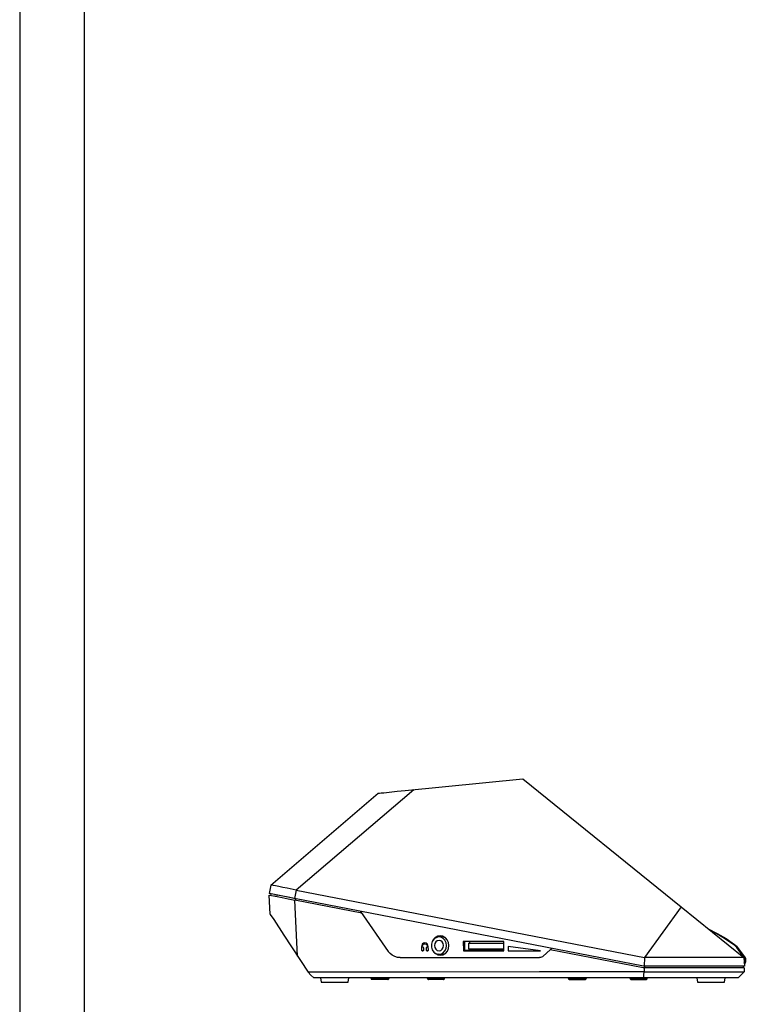
# Model space of a CAD drawing. Units: millimetres. Extents: x 619 to 1375, y 408 to 1412.
# Drawn here: x 619 to 849, y 878 to 1184 of the extents above; entities that cross this region are included whole.
import ezdxf

# ---------------------------------------------------------------- set-up
doc = ezdxf.new("R2010")
doc.units = ezdxf.units.MM
doc.layers.add('SILK', color=5, linetype='Continuous')

# ---------------------------------------------------------------- blocks, each defined once
blk = doc.blocks.new('A$C73B27576')
for p, q in [((42.28, 86.87), (78.93, 90.53)), ((78.93, 90.53), (128.09, 50.72)), ((0.52, 57.48), (33.94, 86.04)), ((44.99, 87.14), (8.46, 55.94)), ((33.94, 86.04), (34.04, 86.04)), ((34.04, 86.04), (34.38, 86.08)), ((34.38, 86.08), (34.88, 86.13)), ((34.88, 86.13), (35.63, 86.2)), ((35.63, 86.2), (39.87, 86.63)), ((39.87, 86.63), (42.28, 86.87)), ((0.52, 57.48), (0, 54.83)), ((0.67, 57.45), (0.52, 57.48)), ((1.24, 57.34), (0.67, 57.45)), ((2.01, 57.19), (1.24, 57.34)), ((3.07, 56.99), (2.01, 57.19)), ((4.26, 56.76), (3.07, 56.99)), ((5.61, 56.49), (4.26, 56.76)), ((8.46, 55.94), (5.61, 56.49)), ((8.46, 55.94), (7.95, 53.29)), ((8.46, 55.94), (116.67, 34.91)), ((0.12, 54.81), (0, 54.83)), ((0.03, 54.35), (0.18, 54.32)), ((0.34, 48.4), (0.03, 54.35)), ((3.78, 54.1), (0.12, 54.81)), ((0.18, 54.32), (0.74, 54.21)), ((0.51, 54.74), (0.47, 54.26)), ((0.74, 54.21), (2.5, 53.87)), ((1.69, 54.51), (2.63, 54.32)), ((2.5, 53.87), (4.1, 53.56)), ((5.42, 53.78), (3.17, 54.22)), ((5.88, 53.69), (3.78, 54.1)), ((4.1, 53.56), (5.94, 53.2)), ((7.95, 53.29), (5.42, 53.78)), ((8.2, 53.24), (5.88, 53.69)), ((5.94, 53.2), (7.97, 52.8)), ((116.42, 32.21), (7.95, 53.29)), ((28.84, 48.75), (7.97, 52.8)), ((8.89, 35.33), (7.97, 52.8)), ((8.2, 53.24), (8.18, 52.76)), ((28.46, 49.3), (37.05, 36.85)), ((128.09, 50.72), (116.67, 34.91)), ((128.09, 50.72), (147.61, 34.91)), ((0.34, 48.4), (0.39, 48.32)), ((0.39, 48.32), (1.44, 46.73)), ((1.44, 46.73), (4.6, 41.89)), ((136.52, 43.9), (136.51, 43.9)), ((136.54, 43.89), (136.52, 43.9)), ((136.53, 43.89), (136.53, 43.89)), ((136.53, 43.89), (136.54, 43.89)), ((136.54, 43.89), (139.35, 42.43)), ((139.21, 42.32), (137.06, 43.45)), ((4.6, 41.89), (12.11, 30.4)), ((50.75, 39.93), (50.5, 39.09)), ((51.23, 40.63), (50.75, 39.93)), ((51.05, 40.48), (50.86, 40.13)), ((51.63, 41.16), (51.05, 40.48)), ((51.88, 41.11), (51.23, 40.63)), ((52.37, 41.59), (51.63, 41.16)), ((52.29, 40.14), (51.83, 39.79)), ((52.63, 41.33), (51.88, 41.11)), ((52.08, 41.2), (52.8, 41.62)), ((52.83, 40.26), (52.29, 40.14)), ((53.19, 41.74), (52.37, 41.59)), ((53.41, 41.26), (52.63, 41.33)), ((52.8, 41.62), (53.24, 41.74)), ((53.7, 41.34), (52.83, 41.34)), ((53.37, 40.14), (52.83, 40.26)), ((54.02, 41.59), (53.19, 41.74)), ((53.83, 39.79), (53.37, 40.14)), ((54.12, 40.9), (53.41, 41.26)), ((54.13, 41.3), (53.7, 41.34)), ((54.77, 41.16), (54.02, 41.59)), ((54.69, 40.3), (54.12, 40.9)), ((54.54, 41.17), (54.13, 41.3)), ((54.92, 40.95), (54.54, 41.17)), ((55.06, 39.52), (54.69, 40.3)), ((55.37, 40.48), (54.77, 41.16)), ((55.17, 40.75), (54.92, 40.95)), ((55.77, 39.63), (55.37, 40.48)), ((60.38, 39.94), (60.42, 37.06)), ((72.96, 39.94), (60.38, 39.94)), ((60.86, 37.1), (60.81, 39.94)), ((62.34, 39.94), (62.34, 39.41)), ((73.01, 37.06), (72.96, 39.94)), ((141.91, 40.7), (139.21, 42.32)), ((139.35, 42.43), (142.06, 40.81)), ((144.5, 38.91), (141.91, 40.7)), ((142.06, 40.81), (144.65, 39.01)), ((37.61, 36.19), (37.05, 36.85)), ((50.5, 39.09), (50.5, 38.2)), ((50.5, 38.2), (50.75, 37.36)), ((50.75, 37.36), (51.23, 36.65)), ((51.52, 39.26), (51.41, 38.64)), ((51.41, 38.64), (51.52, 38.02)), ((51.83, 39.79), (51.52, 39.26)), ((51.52, 38.02), (51.83, 37.5)), ((51.83, 37.5), (52.29, 37.14)), ((52.29, 37.14), (52.83, 37.02)), ((52.83, 37.02), (53.37, 37.14)), ((53.37, 37.14), (53.83, 37.5)), ((54.14, 39.26), (53.83, 39.79)), ((53.83, 37.5), (54.14, 38.02)), ((54.12, 36.38), (54.69, 36.98)), ((54.24, 38.64), (54.14, 39.26)), ((54.14, 38.02), (54.24, 38.64)), ((54.69, 36.98), (55.06, 37.76)), ((54.85, 36.21), (55.43, 36.89)), ((55.19, 38.64), (55.06, 39.52)), ((55.06, 37.76), (55.19, 38.64)), ((55.43, 36.89), (55.8, 37.74)), ((55.91, 38.68), (55.77, 39.63)), ((55.8, 37.74), (55.91, 38.68)), ((60.86, 37.1), (60.42, 37.06)), ((60.42, 37.06), (73.01, 37.06)), ((73.01, 37.1), (60.86, 37.1)), ((61.97, 39.41), (72.97, 39.41)), ((61.97, 39.41), (61.97, 37.61)), ((61.97, 37.61), (73, 37.61)), ((62.34, 37.61), (62.34, 37.1)), ((64.22, 37.61), (64.22, 37.1)), ((64.73, 37.1), (64.73, 37.61)), ((70.86, 37.1), (70.86, 37.61)), ((84.39, 37.07), (74.32, 38.4)), ((74.32, 38.4), (74.34, 37.06)), ((74.33, 38.39), (74.35, 37.07)), ((74.35, 37.07), (74.34, 37.06)), ((74.34, 37.06), (84.39, 37.07)), ((74.35, 37.07), (84.39, 37.07)), ((85.26, 35.4), (87.35, 37.38)), ((87.35, 37.38), (87.77, 37.78)), ((116.26, 31.76), (87.35, 37.38)), ((144.5, 38.91), (144.52, 38.93)), ((144.82, 38.65), (144.5, 38.91)), ((144.52, 38.93), (144.54, 38.96)), ((144.54, 38.96), (144.57, 38.98)), ((144.57, 38.98), (144.59, 39)), ((144.59, 39), (144.61, 39.01)), ((144.61, 39.01), (144.63, 39.01)), ((144.63, 39.01), (144.64, 39.02)), ((144.64, 39.02), (144.65, 39.01)), ((144.65, 39.01), (144.99, 38.74)), ((144.81, 38.89), (144.99, 38.73)), ((145.12, 38.35), (144.82, 38.65)), ((144.99, 38.74), (145.3, 38.43)), ((144.99, 38.73), (145.3, 38.43)), ((145.38, 38.03), (145.12, 38.35)), ((145.3, 38.43), (145.57, 38.1)), ((145.3, 38.43), (145.57, 38.1)), ((145.38, 38.03), (145.41, 38.05)), ((147.84, 34.76), (145.38, 38.03)), ((145.41, 38.05), (145.44, 38.07)), ((145.44, 38.07), (145.47, 38.09)), ((145.47, 38.09), (145.5, 38.1)), ((145.5, 38.1), (145.52, 38.11)), ((145.52, 38.11), (145.55, 38.11)), ((145.55, 38.11), (145.56, 38.11)), ((145.56, 38.11), (145.57, 38.1)), ((145.58, 38.09), (145.57, 38.1)), ((145.57, 38.1), (148.03, 34.83)), ((145.57, 38.1), (146.18, 37.29)), ((146.19, 37.28), (146.18, 37.29)), ((146.18, 37.29), (146.19, 37.27)), ((38.29, 35.64), (37.61, 36.19)), ((39.06, 35.24), (38.29, 35.64)), ((39.89, 34.99), (39.06, 35.24)), ((40.76, 34.91), (39.89, 34.99)), ((40.76, 34.91), (84.02, 34.91)), ((51.23, 36.65), (51.88, 36.17)), ((51.46, 36.44), (51.71, 36.21)), ((51.71, 36.21), (52.46, 35.77)), ((51.88, 36.17), (52.63, 35.95)), ((52.46, 35.77), (53.29, 35.63)), ((52.9, 35.81), (52.57, 35.96)), ((52.63, 35.95), (53.41, 36.02)), ((52.83, 35.94), (53.49, 35.94)), ((53.68, 35.66), (52.9, 35.81)), ((53.29, 35.63), (54.12, 35.77)), ((53.41, 36.02), (54.12, 36.38)), ((53.49, 35.94), (53.94, 35.98)), ((53.94, 35.98), (54.43, 36.12)), ((54.12, 35.77), (54.85, 36.21)), ((54.43, 36.12), (54.95, 36.33)), ((54.95, 36.33), (55.02, 36.36)), ((84.36, 34.94), (84.02, 34.91)), ((84.69, 35.03), (84.36, 34.94)), ((84.99, 35.19), (84.69, 35.03)), ((85.26, 35.4), (84.99, 35.19)), ((116.67, 34.91), (116.57, 32.21)), ((147.61, 34.91), (116.67, 34.91)), ((147.61, 34.91), (147.75, 32.21)), ((147.84, 34.76), (147.87, 34.78)), ((147.84, 34.76), (147.88, 34.76)), ((147.9, 33.65), (147.84, 34.76)), ((147.87, 34.78), (147.9, 34.8)), ((147.88, 34.76), (147.92, 34.77)), ((147.9, 34.8), (147.93, 34.82)), ((147.92, 34.77), (147.96, 34.76)), ((147.93, 34.82), (147.96, 34.83)), ((147.96, 34.83), (147.99, 34.84)), ((147.96, 34.76), (148, 34.76)), ((147.99, 34.84), (148.01, 34.84)), ((148, 34.76), (148.03, 34.76)), ((148.01, 34.84), (148.02, 34.84)), ((148.02, 34.84), (148.03, 34.83)), ((148.04, 34.82), (148.03, 34.83)), ((148.03, 34.76), (148.05, 34.75)), ((148.05, 34.8), (148.04, 34.82)), ((148.06, 34.79), (148.05, 34.8)), ((148.05, 34.75), (148.07, 34.74)), ((148.06, 34.78), (148.06, 34.79)), ((148.06, 34.77), (148.06, 34.78)), ((148.07, 34.75), (148.06, 34.77)), ((148.07, 34.74), (148.07, 34.75)), ((148.07, 34.73), (148.07, 34.74)), ((148.07, 34.74), (148.07, 34.73)), ((148.07, 34.73), (148.13, 33.62)), ((147.73, 31.76), (116.26, 31.76)), ((147.75, 32.21), (116.42, 32.21)), ((116.57, 31.76), (116.57, 30.49)), ((116.72, 32.21), (116.72, 31.76)), ((147.75, 32.21), (147.39, 32.2)), ((147.39, 32.21), (147.43, 31.76)), ((147.73, 31.76), (147.66, 30.49)), ((147.69, 33.34), (147.9, 33.65)), ((148.1, 33.51), (147.71, 32.93)), ((147.9, 33.65), (147.94, 33.65)), ((147.9, 33.65), (147.94, 33.63)), ((147.94, 33.65), (147.98, 33.66)), ((147.94, 33.63), (147.97, 33.6)), ((147.97, 33.6), (148.01, 33.58)), ((147.98, 33.66), (148.02, 33.65)), ((148.01, 33.58), (148.04, 33.56)), ((148.02, 33.65), (148.06, 33.65)), ((148.04, 33.56), (148.07, 33.54)), ((148.06, 33.65), (148.09, 33.65)), ((148.07, 33.54), (148.08, 33.52)), ((148.08, 33.52), (148.1, 33.51)), ((148.09, 33.65), (148.11, 33.64)), ((148.1, 33.51), (148.11, 33.52)), ((148.1, 33.51), (148.1, 33.51)), ((148.11, 33.64), (148.12, 33.63)), ((148.11, 33.53), (148.12, 33.55)), ((148.11, 33.52), (148.11, 33.53)), ((148.12, 33.63), (148.13, 33.62)), ((148.12, 33.56), (148.13, 33.58)), ((148.12, 33.55), (148.12, 33.56)), ((148.13, 33.6), (148.13, 33.62)), ((148.13, 33.59), (148.13, 33.6)), ((148.13, 33.58), (148.13, 33.59)), ((29.5, 30.42), (12.11, 30.41)), ((13.01, 29.5), (12.11, 30.4)), ((13.91, 28.6), (13.01, 29.5)), ((116.46, 28.61), (13.91, 28.6)), ((15.97, 28.6), (16.21, 27.25)), ((24.58, 27.25), (24.81, 28.61)), ((46.89, 30.43), (29.5, 30.42)), ((31.65, 28.61), (31.72, 28.36)), ((31.72, 28.36), (37.23, 28.36)), ((31.72, 28.36), (31.74, 28.31)), ((31.74, 28.31), (31.76, 28.28)), ((31.76, 28.28), (31.78, 28.24)), ((31.78, 28.24), (31.82, 28.21)), ((31.82, 28.21), (31.85, 28.19)), ((31.85, 28.19), (31.89, 28.17)), ((31.89, 28.17), (31.94, 28.16)), ((31.94, 28.16), (31.98, 28.16)), ((36.97, 28.16), (31.98, 28.16)), ((36.97, 28.16), (37.01, 28.16)), ((37.01, 28.16), (37.05, 28.17)), ((37.05, 28.17), (37.09, 28.19)), ((37.09, 28.19), (37.13, 28.21)), ((37.13, 28.21), (37.16, 28.24)), ((37.16, 28.24), (37.19, 28.28)), ((37.19, 28.28), (37.21, 28.31)), ((37.21, 28.31), (37.23, 28.36)), ((37.23, 28.36), (37.29, 28.61)), ((84.05, 30.47), (46.89, 30.43)), ((49.19, 28.61), (49.26, 28.36)), ((49.26, 28.36), (54.53, 28.36)), ((49.26, 28.36), (49.27, 28.31)), ((49.27, 28.31), (49.3, 28.28)), ((49.3, 28.28), (49.32, 28.24)), ((49.32, 28.24), (49.36, 28.21)), ((49.36, 28.21), (49.39, 28.19)), ((49.39, 28.19), (49.43, 28.17)), ((49.43, 28.17), (49.48, 28.16)), ((49.48, 28.16), (49.52, 28.16)), ((54.27, 28.16), (49.52, 28.16)), ((54.27, 28.16), (54.31, 28.16)), ((54.31, 28.16), (54.35, 28.17)), ((54.35, 28.17), (54.39, 28.19)), ((54.39, 28.19), (54.43, 28.21)), ((54.43, 28.21), (54.46, 28.24)), ((54.46, 28.24), (54.49, 28.28)), ((54.49, 28.28), (54.51, 28.31)), ((54.51, 28.31), (54.53, 28.36)), ((54.53, 28.36), (54.59, 28.61)), ((93.34, 30.47), (84.05, 30.47)), ((92.99, 28.61), (93.06, 28.36)), ((93.06, 28.36), (98.57, 28.36)), ((93.06, 28.36), (93.07, 28.32)), ((93.07, 28.32), (93.1, 28.28)), ((93.1, 28.28), (93.12, 28.24)), ((93.12, 28.24), (93.16, 28.21)), ((93.16, 28.21), (93.19, 28.19)), ((93.19, 28.19), (93.23, 28.17)), ((93.23, 28.17), (93.28, 28.16)), ((93.28, 28.16), (93.32, 28.16)), ((93.32, 28.16), (98.31, 28.16)), ((111.92, 30.49), (93.34, 30.47)), ((98.31, 28.16), (98.35, 28.16)), ((98.35, 28.16), (98.39, 28.17)), ((98.39, 28.17), (98.43, 28.19)), ((98.43, 28.19), (98.47, 28.21)), ((98.47, 28.21), (98.5, 28.24)), ((98.5, 28.24), (98.53, 28.28)), ((98.53, 28.28), (98.55, 28.32)), ((98.55, 28.32), (98.57, 28.36)), ((98.57, 28.36), (98.63, 28.61)), ((116.57, 30.49), (111.92, 30.49)), ((112.19, 28.61), (112.26, 28.36)), ((112.26, 28.36), (117.53, 28.36)), ((112.26, 28.36), (112.27, 28.32)), ((112.27, 28.32), (112.3, 28.28)), ((112.3, 28.28), (112.32, 28.24)), ((112.32, 28.24), (112.36, 28.21)), ((112.36, 28.21), (112.39, 28.19)), ((112.39, 28.19), (112.43, 28.17)), ((112.43, 28.17), (112.48, 28.16)), ((112.48, 28.16), (112.52, 28.16)), ((112.52, 28.16), (117.27, 28.16)), ((145.86, 28.61), (116.46, 28.61)), ((116.47, 28.61), (116.52, 29.55)), ((116.52, 29.55), (116.57, 30.49)), ((116.57, 30.49), (147.66, 30.49)), ((117.27, 28.16), (117.31, 28.16)), ((117.31, 28.16), (117.35, 28.17)), ((117.35, 28.17), (117.39, 28.19)), ((117.39, 28.19), (117.43, 28.21)), ((117.43, 28.21), (117.46, 28.24)), ((117.46, 28.24), (117.49, 28.28)), ((117.49, 28.28), (117.51, 28.32)), ((117.51, 28.32), (117.53, 28.36)), ((117.53, 28.36), (117.59, 28.61)), ((132.97, 28.61), (133.21, 27.26)), ((141.58, 27.26), (141.81, 28.61)), ((145.86, 28.61), (147.66, 30.49)), ((16.21, 27.25), (24.58, 27.25)), ((133.21, 27.26), (141.58, 27.26))]:
    blk.add_line(p, q)
at = {"layer": 'SILK'}
for p, q in [((47.45, 38.7), (47.39, 38.28)), ((47.45, 38.7), (47.39, 38.28)), ((47.39, 38.28), (47.39, 38.28)), ((47.39, 38.28), (47.41, 37.33)), ((47.39, 38.28), (47.41, 37.33)), ((47.41, 37.33), (47.41, 37.33)), ((47.41, 37.33), (47.43, 37.22)), ((47.41, 37.33), (47.43, 37.21)), ((47.43, 37.22), (47.5, 37.13)), ((47.43, 37.21), (47.49, 37.13)), ((47.63, 39.05), (47.45, 38.7)), ((47.62, 39.05), (47.45, 38.7)), ((47.49, 37.13), (47.56, 37.08)), ((47.5, 37.13), (47.57, 37.08)), ((47.56, 37.08), (47.64, 37.06)), ((47.57, 37.08), (47.65, 37.06)), ((47.97, 39.37), (47.62, 39.05)), ((47.98, 39.37), (47.63, 39.05)), ((47.64, 38.28), (47.71, 38.68)), ((47.64, 38.17), (47.64, 38.28)), ((47.83, 38.17), (47.64, 38.17)), ((47.65, 37.06), (47.64, 37.06)), ((47.64, 37.06), (47.85, 37.06)), ((47.65, 37.06), (47.85, 37.06)), ((47.71, 38.68), (47.92, 38.99)), ((47.91, 38.15), (47.83, 38.17)), ((47.85, 37.06), (47.95, 37.09)), ((47.85, 37.06), (47.85, 37.06)), ((47.98, 38.11), (47.91, 38.15)), ((47.92, 38.99), (48.15, 39.15)), ((47.95, 37.09), (48.03, 37.16)), ((48.43, 39.49), (47.97, 39.37)), ((48.43, 39.49), (47.98, 39.37)), ((48.04, 38.02), (47.98, 38.11)), ((48.03, 37.16), (48.07, 37.24)), ((48.07, 37.9), (48.04, 38.02)), ((48.08, 37.33), (48.07, 37.9)), ((48.07, 37.24), (48.08, 37.33)), ((48.15, 39.15), (48.44, 39.21)), ((48.8, 39.42), (48.43, 39.49)), ((48.44, 39.21), (48.44, 39.21)), ((48.44, 39.21), (48.79, 39.12)), ((48.44, 39.21), (48.79, 39.12)), ((48.79, 39.12), (49.07, 38.87)), ((48.79, 39.12), (49.07, 38.87)), ((49.11, 39.21), (48.8, 39.42)), ((48.86, 37.99), (48.85, 37.9)), ((48.86, 37.99), (48.85, 37.9)), ((48.85, 37.9), (48.85, 37.9)), ((48.85, 37.9), (48.86, 37.33)), ((48.85, 37.9), (48.86, 37.33)), ((48.9, 38.07), (48.86, 37.99)), ((48.9, 38.07), (48.86, 37.99)), ((48.86, 37.33), (48.86, 37.33)), ((48.86, 37.33), (48.89, 37.22)), ((48.86, 37.33), (48.88, 37.21)), ((48.88, 37.21), (48.94, 37.13)), ((48.89, 37.22), (48.95, 37.13)), ((48.98, 38.14), (48.9, 38.07)), ((48.97, 38.14), (48.9, 38.07)), ((48.94, 37.13), (49.01, 37.08)), ((48.95, 37.13), (49.02, 37.08)), ((49.07, 38.17), (48.97, 38.14)), ((49.08, 38.17), (48.98, 38.14)), ((49.01, 37.08), (49.09, 37.06)), ((49.02, 37.08), (49.1, 37.06)), ((49.07, 38.87), (49.21, 38.6)), ((49.07, 38.87), (49.21, 38.6)), ((49.27, 38.17), (49.07, 38.17)), ((49.1, 37.06), (49.09, 37.06)), ((49.09, 37.06), (49.3, 37.06)), ((49.1, 37.06), (49.31, 37.06)), ((49.4, 38.8), (49.11, 39.21)), ((49.21, 38.6), (49.27, 38.28)), ((49.21, 38.6), (49.27, 38.28)), ((49.27, 38.28), (49.27, 38.28)), ((49.27, 38.28), (49.27, 38.17)), ((49.27, 38.28), (49.27, 38.17)), ((49.27, 38.17), (49.27, 38.17)), ((49.3, 37.06), (49.4, 37.09)), ((49.31, 37.06), (49.3, 37.06)), ((49.51, 38.28), (49.4, 38.8)), ((49.4, 37.09), (49.48, 37.16)), ((49.48, 37.16), (49.52, 37.24)), ((49.53, 37.33), (49.51, 38.28)), ((49.52, 37.24), (49.53, 37.33))]:
    blk.add_line(p, q, dxfattribs=at)

msp = doc.modelspace()

# ---------------------------------------------------------------- linework, layer by layer
at = {"color": 1}
for points in [[(1374.63, 1412.28), (618.63, 1412.28), (618.63, 407.88), (1374.63, 407.88)], [(1354.63, 1392.28), (638.63, 1392.28), (638.63, 427.88), (1354.63, 427.88)]]:
    msp.add_lwpolyline(points, close=True, dxfattribs=at)

# ---------------------------------------------------------------- block references
msp.add_blockref('A$C73B27576', (696.14, 857.24))

doc.saveas('drawing.dxf')
